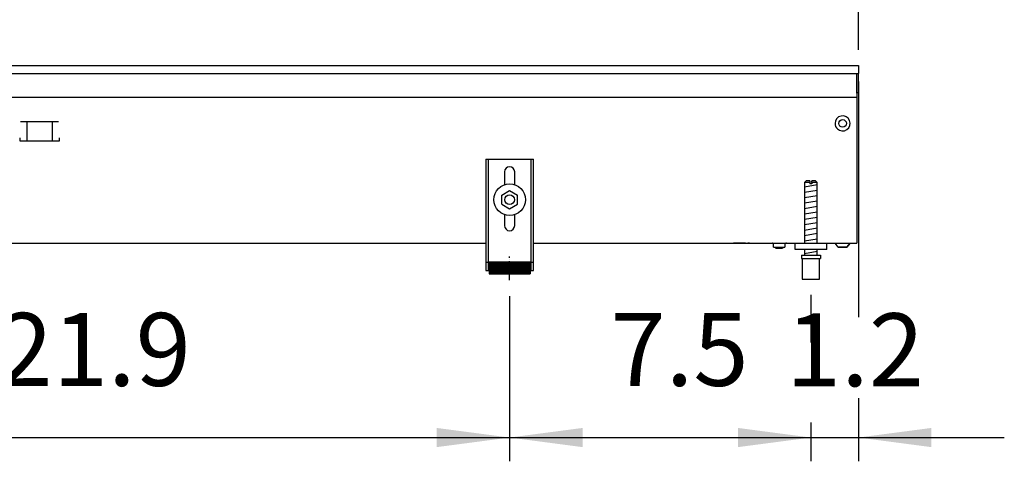
# Model space of a CAD drawing. Units: millimetres. Extents: x -8074 to 865, y 10003 to 15943.
# Drawn here: x -5687 to -5066, y 10726 to 11005 of the extents above; entities that cross this region are included whole.
import ezdxf

# ---------------------------------------------------------------- set-up
doc = ezdxf.new("R2010")
doc.units = ezdxf.units.MM
doc.linetypes.add('DOT_CENTER', pattern=[14, 12, -1, 0, -1])
doc.layers.add('1', color=7, linetype='Continuous')
doc.styles.add('CONVERTER_14', font='txt.shx', dxfattribs={"width": 0.9})
doc.dimstyles.new('ME10_DIM_11', dxfattribs={"dimtxt": 46, "dimasz": 46, "dimexe": 15, "dimexo": 10, "dimgap": 18, "dimtad": 1, "dimdec": 1, "dimlfac": 0.03937, "dimdsep": 46, "dimtxsty": 'CONVERTER_14', "dimsah": 1, "dimcen": 0.09, "dimclrd": 6, "dimclre": 6, "dimclrt": 3, "dimadec": 0, "dimazin": 0, "dimtfac": 1, "dimtdec": 4, "dimtix": 1, "dimtmove": 0, "dimatfit": 3, "dimfxl": 1, "dimtolj": 1, "dimtzin": 0, "dimarcsym": 0})
doc.dimstyles.new('ME10_DIM_15', dxfattribs={"dimtxt": 46, "dimasz": 46, "dimexe": 15, "dimexo": 10, "dimgap": 18, "dimtad": 1, "dimdec": 1, "dimlfac": 0.03937, "dimdsep": 46, "dimtxsty": 'CONVERTER_14', "dimsah": 1, "dimcen": 0.09, "dimclrd": 6, "dimclre": 6, "dimclrt": 3, "dimadec": 0, "dimazin": 0, "dimtfac": 1, "dimtdec": 4, "dimtix": 1, "dimtmove": 0, "dimatfit": 3, "dimfxl": 1, "dimtolj": 1, "dimtzin": 0, "dimarcsym": 0})
doc.dimstyles.new('ME10_DIM_22', dxfattribs={"dimtxt": 46, "dimasz": 46, "dimexe": 15, "dimexo": 10, "dimgap": 18, "dimtad": 1, "dimdec": 1, "dimlfac": 0.03937, "dimdsep": 46, "dimtxsty": 'CONVERTER_14', "dimsah": 1, "dimcen": 0.09, "dimclrd": 6, "dimclre": 6, "dimclrt": 3, "dimadec": 0, "dimazin": 0, "dimtfac": 1, "dimtdec": 4, "dimtix": 1, "dimtmove": 0, "dimatfit": 3, "dimfxl": 1, "dimtolj": 1, "dimtzin": 0, "dimarcsym": 0})
doc.dimstyles.new('ME10_DIM_23', dxfattribs={"dimtxt": 46, "dimasz": 46, "dimexe": 15, "dimexo": 10, "dimgap": 18, "dimtad": 1, "dimdec": 1, "dimlfac": 0.03937, "dimdsep": 46, "dimtxsty": 'CONVERTER_14', "dimsah": 1, "dimcen": 0.09, "dimclrd": 6, "dimclre": 6, "dimclrt": 3, "dimadec": 0, "dimazin": 0, "dimtfac": 1, "dimtdec": 4, "dimtix": 1, "dimtmove": 0, "dimatfit": 3, "dimfxl": 1, "dimtolj": 1, "dimtzin": 0, "dimarcsym": 0})

# ---------------------------------------------------------------- blocks, each defined once
blk = doc.blocks.new('*D4')
at = {"layer": '1', "color": 6, "linetype": 'Continuous'}
for p, q in [((-5158.3, 10965.86), (-5158.3, 10817.06)), ((-5188.3, 10831.17), (-5188.3, 10801.06)), ((-5158.3, 10766.06), (-5158.3, 10726.17)), ((-5188.3, 10750.6), (-5188.3, 10726.17)), ((-5280.3, 10741.17), (-5188.3, 10741.17)), ((-5188.3, 10741.17), (-5158.3, 10741.17)), ((-5158.3, 10741.17), (-5066.3, 10741.17))]:
    blk.add_line(p, q, dxfattribs=at)
at = {"layer": '1', "color": 6}
for points in [[(-5234.3, 10735.12), (-5234.3, 10747.23), (-5188.3, 10741.17)], [(-5112.3, 10747.23), (-5112.3, 10735.12), (-5158.3, 10741.17)]]:
    blk.add_solid(points, dxfattribs=at)
at = {"layer": '1', "color": 3, "insert": (-5204.04, 10759.17), "char_height": 46, "attachment_point": 7, "rotation": 0.00014, "line_spacing_factor": 0.454545, "style": 'CONVERTER_14'}
blk.add_mtext('1.2', dxfattribs=at)
blk = doc.blocks.new('*D8')
at = {"layer": '1', "color": 6, "linetype": 'Continuous'}
for p, q in [((-7278.3, 10985.66), (-7278.3, 11074.86)), ((-5158.3, 10985.86), (-5158.3, 11074.86)), ((-7278.3, 11059.86), (-5158.3, 11059.86))]:
    blk.add_line(p, q, dxfattribs=at)
at = {"layer": '1', "color": 6}
for points in [[(-7232.3, 11065.91), (-7232.3, 11053.8), (-7278.3, 11059.86)], [(-5204.3, 11053.8), (-5204.3, 11065.91), (-5158.3, 11059.86)]]:
    blk.add_solid(points, dxfattribs=at)
at = {"layer": '1', "color": 3, "insert": (-6262.71, 11078.09), "char_height": 46, "attachment_point": 7, "rotation": 0.00014, "line_spacing_factor": 0.454545, "style": 'CONVERTER_14'}
blk.add_mtext('83.5', dxfattribs=at)
blk = doc.blocks.new('*D15')
at = {"layer": '1', "color": 6, "linetype": 'Continuous'}
for p, q in [((-5378.3, 10830.42), (-5378.3, 10726.17)), ((-5188.3, 10831.17), (-5188.3, 10801.06)), ((-5188.3, 10750.06), (-5188.3, 10726.17)), ((-5378.3, 10741.17), (-5188.3, 10741.17))]:
    blk.add_line(p, q, dxfattribs=at)
at = {"layer": '1', "color": 6}
for points in [[(-5332.3, 10747.23), (-5332.3, 10735.12), (-5378.3, 10741.17)], [(-5234.3, 10735.12), (-5234.3, 10747.23), (-5188.3, 10741.17)]]:
    blk.add_solid(points, dxfattribs=at)
at = {"layer": '1', "color": 3, "insert": (-5314.68, 10759.4), "char_height": 46, "attachment_point": 7, "rotation": 0.00014, "line_spacing_factor": 0.454545, "style": 'CONVERTER_14'}
blk.add_mtext('7.5', dxfattribs=at)
blk = doc.blocks.new('*D16')
at = {"layer": '1', "color": 6, "linetype": 'Continuous'}
for p, q in [((-5934.97, 10831.18), (-5934.97, 10726.17)), ((-5378.3, 10830.42), (-5378.3, 10726.17)), ((-5934.97, 10741.17), (-5378.3, 10741.17))]:
    blk.add_line(p, q, dxfattribs=at)
at = {"layer": '1', "color": 6}
for points in [[(-5888.97, 10747.23), (-5888.97, 10735.12), (-5934.97, 10741.17)], [(-5424.3, 10735.12), (-5424.3, 10747.23), (-5378.3, 10741.17)]]:
    blk.add_solid(points, dxfattribs=at)
at = {"layer": '1', "color": 3, "insert": (-5701.26, 10759.4), "char_height": 46, "attachment_point": 7, "rotation": 0.00014, "line_spacing_factor": 0.454545, "style": 'CONVERTER_14'}
blk.add_mtext('21.9', dxfattribs=at)

msp = doc.modelspace()

# ---------------------------------------------------------------- hatches: boundary and pattern name
at = {"layer": '1', "linetype": 'Continuous'}
h = msp.add_hatch(dxfattribs=at)
h.set_pattern_fill('CUSTOM52', color=6, scale=0.1, angle=45, pattern_type=2)
h.set_pattern_definition([(45, (2246.8648, 131.03478), (-0.1414213562, 1e-17), [])])
h.paths.add_polyline_path([(-5365.3, 10851.96), (-5365.3, 10844.46), (-5391.3, 10844.46), (-5391.3, 10851.96)])

# ---------------------------------------------------------------- linework, layer by layer
at = {"color": 2, "linetype": 'Continuous'}
for p, q in [((-7278.3, 10975.86), (-5158.3, 10975.86)), ((-5158.3, 10975.86), (-5158.3, 10975.66)), ((-5158.3, 10975.66), (-5158.3, 10975.86)), ((-5158.3, 10975.66), (-5158.3, 10971.06)), ((-5158.3, 10975.66), (-5158.3, 10971.06)), ((-5158.3, 10971.06), (-5158.3, 10970.86)), ((-5158.3, 10970.86), (-5158.3, 10971.06)), ((-5158.3, 10959.66), (-5158.3, 10970.86)), ((-5158.3, 10959.06), (-5158.3, 10970.86)), ((-5158.3, 10959.66), (-5158.3, 10958.86)), ((-5158.3, 10958.86), (-5158.3, 10959.06)), ((-5159.3, 10954.26), (-5159.3, 10866.46)), ((-7008.3, 10863.86), (-5393.3, 10863.86)), ((-5363.3, 10863.86), (-5178.3, 10863.86)), ((-5178.3, 10863.86), (-5159.3, 10863.86)), ((-5159.3, 10866.46), (-5159.3, 10863.86))]:
    msp.add_line(p, q, dxfattribs=at)
at = {"color": 6, "linetype": 'Continuous'}
for p, q in [((-7277.3, 10970.86), (-5158.3, 10970.86)), ((-5159.3, 10958.46), (-5159.3, 10970.86)), ((-7277.3, 10955.86), (-5159.3, 10955.86)), ((-5159.3, 10958.86), (-5158.3, 10958.86)), ((-5159.3, 10958.46), (-5159.3, 10955.86)), ((-5159.3, 10955.86), (-5159.3, 10954.26)), ((-5662.83, 10940.36), (-5686.75, 10940.36)), ((-5682.79, 10940.11), (-5682.79, 10928.35)), ((-5666.79, 10940.11), (-5666.79, 10928.35)), ((-5687.29, 10930.35), (-5687.29, 10928.35)), ((-5662.29, 10928.35), (-5662.29, 10930.35)), ((-5687.29, 10928.35), (-5662.29, 10928.35)), ((-5391.8, 10916.86), (-5391.8, 10846.66)), ((-5364.8, 10846.66), (-5364.8, 10916.86)), ((-5188.9, 10902.17), (-5192.3, 10902.17)), ((-5188.9, 10902.17), (-5188.9, 10901.17)), ((-5187.7, 10901.17), (-5188.9, 10901.17)), ((-5187.7, 10902.17), (-5187.7, 10901.17)), ((-5184.3, 10902.17), (-5187.7, 10902.17)), ((-5229.55, 10863.84), (-5237.05, 10863.84)), ((-5227.04, 10863.84), (-5228.05, 10863.84)), ((-5212.48, 10863.77), (-5212.68, 10863.84)), ((-5212.29, 10863.67), (-5212.48, 10863.77)), ((-5212.12, 10863.54), (-5212.29, 10863.67)), ((-5211.99, 10863.37), (-5212.12, 10863.54)), ((-5211.89, 10863.18), (-5211.99, 10863.37)), ((-5211.82, 10862.98), (-5211.89, 10863.18)), ((-5211.8, 10862.76), (-5211.82, 10862.98)), ((-5211.8, 10861.36), (-5211.8, 10862.76)), ((-5211.8, 10861.36), (-5204.8, 10861.36)), ((-5210.4, 10860.36), (-5210.74, 10861.36)), ((-5205.87, 10861.36), (-5206.2, 10860.36)), ((-5204.78, 10862.98), (-5204.8, 10862.76)), ((-5204.8, 10862.76), (-5204.8, 10861.36)), ((-5204.72, 10863.18), (-5204.78, 10862.98)), ((-5204.62, 10863.37), (-5204.72, 10863.18)), ((-5204.48, 10863.54), (-5204.62, 10863.37)), ((-5204.32, 10863.67), (-5204.48, 10863.54)), ((-5204.13, 10863.77), (-5204.32, 10863.67)), ((-5203.92, 10863.84), (-5204.13, 10863.77)), ((-5203.71, 10863.86), (-5203.92, 10863.84)), ((-5171.05, 10861.35), (-5173.06, 10863.86)), ((-5171.05, 10861.35), (-5165.56, 10861.35)), ((-5165.56, 10861.35), (-5171.05, 10861.35)), ((-5163.55, 10863.86), (-5165.56, 10861.35)), ((-5165.56, 10861.35), (-5163.55, 10863.86)), ((-5165.56, 10861.35), (-5165.36, 10861.6)), ((-5165.36, 10861.6), (-5165.56, 10861.35)), ((-5164.25, 10862.98), (-5163.95, 10863.35)), ((-5163.95, 10863.35), (-5164.25, 10862.98)), ((-5163.75, 10863.61), (-5163.55, 10863.86)), ((-5163.55, 10863.86), (-5163.75, 10863.61)), ((-5207.5, 10860.36), (-5210.4, 10860.36)), ((-5206.2, 10860.36), (-5207.5, 10860.36)), ((-5393.3, 10851.93), (-5391.8, 10851.93)), ((-5364.8, 10851.93), (-5363.3, 10851.93)), ((-5193.8, 10854.17), (-5182.8, 10854.17))]:
    msp.add_line(p, q, dxfattribs=at)
at = {"color": 1, "linetype": 'Continuous'}
for p, q in [((-5393.3, 10916.86), (-5363.3, 10916.86)), ((-5393.3, 10916.86), (-5393.3, 10846.66)), ((-5363.3, 10846.66), (-5363.3, 10916.86)), ((-5381.5, 10908.86), (-5381.5, 10900.63)), ((-5375.1, 10900.73), (-5375.1, 10908.86)), ((-5191.3, 10903.17), (-5192.3, 10902.17)), ((-5192.3, 10902.17), (-5192.3, 10863.86)), ((-5188.9, 10903.17), (-5191.3, 10903.17)), ((-5188.9, 10903.17), (-5188.9, 10902.17)), ((-5187.7, 10902.17), (-5187.7, 10903.17)), ((-5185.3, 10903.17), (-5187.7, 10903.17)), ((-5184.3, 10902.17), (-5185.3, 10903.17)), ((-5184.3, 10863.86), (-5184.3, 10902.17)), ((-5383.3, 10894.14), (-5378.3, 10897.03)), ((-5383.3, 10888.37), (-5383.3, 10894.14)), ((-5378.3, 10897.03), (-5373.3, 10894.14)), ((-5373.3, 10888.37), (-5373.3, 10894.14)), ((-5383.3, 10888.37), (-5378.3, 10885.48)), ((-5378.3, 10885.48), (-5373.3, 10888.37)), ((-5381.5, 10881.88), (-5381.5, 10874.86)), ((-5375.1, 10874.86), (-5375.1, 10881.88)), ((-5198.3, 10859.86), (-5198.3, 10863.86)), ((-5178.3, 10859.86), (-5198.3, 10859.86)), ((-5194.3, 10856.17), (-5194.3, 10854.17)), ((-5194.3, 10856.17), (-5182.3, 10856.17)), ((-5192.3, 10859.86), (-5192.3, 10856.17)), ((-5184.3, 10856.17), (-5184.3, 10859.86)), ((-5182.3, 10856.17), (-5182.3, 10854.17)), ((-5391.3, 10851.96), (-5365.3, 10851.96)), ((-5391.3, 10851.96), (-5391.3, 10844.46)), ((-5365.3, 10851.96), (-5365.3, 10844.46)), ((-5194.3, 10854.17), (-5193.8, 10854.17)), ((-5193.8, 10854.17), (-5193.8, 10841.17)), ((-5182.8, 10854.17), (-5182.3, 10854.17)), ((-5182.8, 10841.17), (-5182.8, 10854.17)), ((-5393.3, 10846.66), (-5391.3, 10846.66)), ((-5391.3, 10844.46), (-5365.3, 10844.46)), ((-5365.3, 10846.66), (-5363.3, 10846.66)), ((-5193.8, 10841.17), (-5188.3, 10841.17)), ((-5188.3, 10841.17), (-5182.8, 10841.17))]:
    msp.add_line(p, q, dxfattribs=at)
at = {"color": 6, "linetype": 'Continuous'}
for centre, radius in [((-5168.3, 10939.36), 2.4), ((-5378.3, 10891.26), 10), ((-5378.3, 10891.26), 3)]:
    msp.add_circle(centre, radius, dxfattribs=at)
for start, end in [(225.91771, 179.99967), (179.99967, 225.91771)]:
    msp.add_arc((-5168.3, 10939.36), 4.76, start, end, dxfattribs=at)
at = {"color": 1, "linetype": 'Continuous'}
for centre, start, end in [((-5378.3, 10908.86), 90, 180), ((-5378.3, 10908.86), 0, 90), ((-5378.3, 10874.86), 180, 270), ((-5378.3, 10874.86), 270, 0)]:
    msp.add_arc(centre, 3.2, start, end, dxfattribs=at)
at = {"layer": '1', "color": 6, "linetype": 'Continuous'}
for p, q in [((-5192.3, 10899.41), (-5184.34, 10900.74)), ((-5192.3, 10896), (-5184.34, 10897.33)), ((-5192.3, 10892.59), (-5184.34, 10893.91)), ((-5192.3, 10889.18), (-5184.34, 10890.5)), ((-5192.3, 10885.76), (-5184.34, 10887.09)), ((-5192.3, 10882.35), (-5184.34, 10883.68)), ((-5192.3, 10878.94), (-5184.34, 10880.27)), ((-5192.3, 10875.53), (-5184.34, 10876.85)), ((-5192.3, 10872.11), (-5184.34, 10873.44)), ((-5192.3, 10868.7), (-5184.34, 10870.03)), ((-5192.3, 10865.29), (-5184.34, 10866.62)), ((-5192.3, 10857.35), (-5184.34, 10858.68))]:
    msp.add_line(p, q, dxfattribs=at)
at = {"layer": '1', "color": 1, "linetype": 'Continuous'}
msp.add_line((-5178.3, 10859.86), (-5178.3, 10863.86), dxfattribs=at)
at = {"layer": '1', "color": 6, "linetype": 'DOT_CENTER'}
msp.add_line((-5378.3, 10840.42), (-5378.3, 10855.42), dxfattribs=at)

# ---------------------------------------------------------------- dimensions: what is measured, and where the dimension line sits
at = {"layer": '1'}
for base, p1, p2, dimstyle, picture, middle in [((-7278.3, 11059.86), (-5158.3, 10975.86), (-7278.3, 10975.66), 'ME10_DIM_15', '*D8', (-6218.3, 11095.37)), ((-5188.3, 10741.17), (-5158.3, 10975.86), (-5188.3, 10841.17), 'ME10_DIM_11', '*D4', (-5173.3, 10776.57)), ((-5934.97, 10741.17), (-5378.3, 10840.42), (-5934.97, 10841.18), 'ME10_DIM_23', '*D16', (-5656.64, 10776.68)), ((-5378.3, 10741.17), (-5188.3, 10841.17), (-5378.3, 10840.42), 'ME10_DIM_22', '*D15', (-5283.3, 10776.57))]:
    dim = msp.add_linear_dim(base=base, p1=p1, p2=p2, dimstyle=dimstyle, dxfattribs=at)
    dim.commit()
    dim.dimension.update_dxf_attribs({"geometry": picture, "text_midpoint": middle, "text_rotation": 0.00014})

doc.saveas('drawing.dxf')
